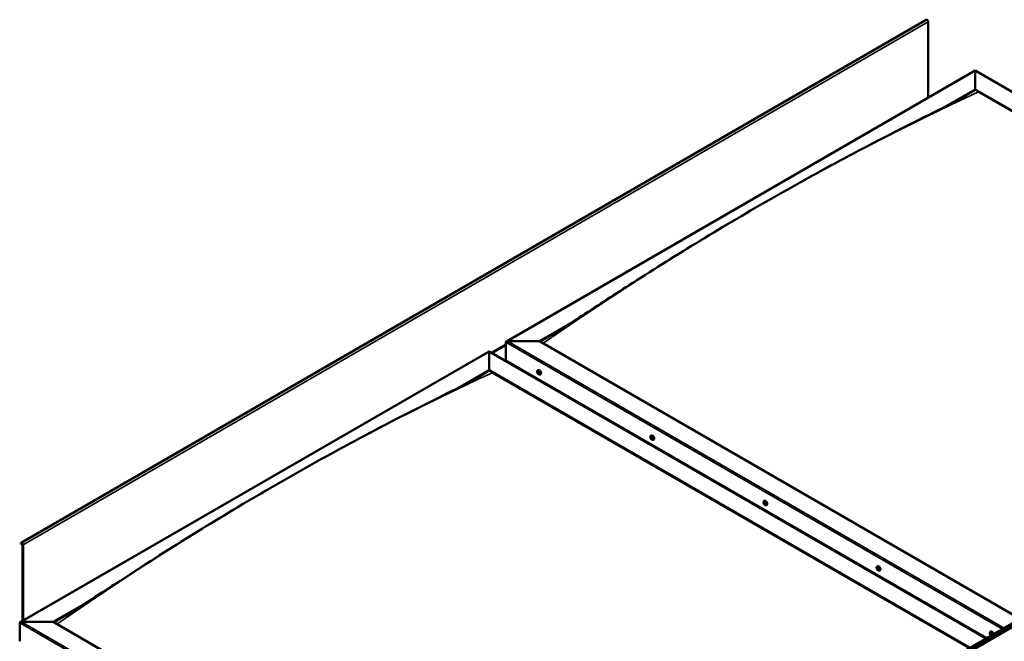
# Model space of a CAD drawing. Units: millimetres. Extents: x -6400 to 24445, y 3057 to 8837.
# Drawn here: x 9389 to 11465, y 4450 to 5761 of the extents above; entities that cross this region are included whole.
import ezdxf

# ---------------------------------------------------------------- set-up
doc = ezdxf.new("R2010")
doc.units = ezdxf.units.MM
doc.header["$LTSCALE"] = 25
doc.layers.add('Visible (ISO)', color=7, linetype='Continuous', lineweight=50)
doc.layers.add('Visible Narrow (ISO)', color=7, linetype='Continuous', lineweight=35)

msp = doc.modelspace()

# ---------------------------------------------------------------- linework, layer by layer
at = {"layer": 'Visible (ISO)'}
for p, q in [((11300.8, 5760.2), (9391.6, 4657.9)), ((11305, 5596.2), (11305, 5755.8)), ((10415.1, 5082.4), (11404, 5653.3)), ((11404, 5653.3), (11404, 5652.5)), ((11404, 5652.5), (11404, 5653.3)), ((11404, 5653.3), (12452.4, 5048.1)), ((11404, 5613.7), (11404, 5652.5)), ((11404, 5652.5), (11404, 5613.7)), ((11342.9, 5578.4), (11404, 5613.7)), ((11359.8, 5587), (11404, 5612.5)), ((11404, 5612.5), (11404, 5613.7)), ((11404, 5613.7), (11404, 5612.5)), ((11404, 5613.7), (12418, 5028.2)), ((11411.1, 5608.4), (12417, 5027.6)), ((11411.1, 5608.4), (12417, 5027.6)), ((10484.8, 5083), (10553.2, 5122.5)), ((10485.8, 5082.4), (10535.4, 5111)), ((10414.1, 5042.1), (10414.1, 5080.9)), ((10414.1, 5080.9), (10414.1, 5042.1)), ((10417.6, 5083), (10484.8, 5083)), ((10484.8, 5083), (10417.6, 5083)), ((11498.8, 4497.5), (10484.8, 5083)), ((10584.5, 3969.6), (12493.7, 5071.9)), ((12498.3, 5067.3), (10589.1, 3965)), ((9389.8, 4490.4), (10378.7, 5061.4)), ((10378.7, 5061.4), (10378.7, 5060.5)), ((10378.7, 5060.5), (10378.7, 5061.4)), ((10378.7, 5061.4), (11427, 4456.1)), ((10378.7, 5021.7), (10378.7, 5060.5)), ((10378.7, 5060.5), (10378.7, 5021.7)), ((10414.1, 5042.1), (11428.1, 4456.7)), ((10318.1, 4986.7), (10378.7, 5021.7)), ((10334.8, 4995.2), (10378.7, 5020.5)), ((10378.7, 5020.5), (10378.7, 5021.7)), ((10378.7, 5021.7), (10378.7, 5020.5)), ((10378.7, 5021.7), (11392.7, 4436.3)), ((10385.8, 5016.4), (11391.7, 4435.7)), ((11391.7, 4435.7), (10385.8, 5016.4)), ((10481.1, 5021), (10482.4, 5021.8)), ((10481.4, 5017.5), (10482.2, 5017.9)), ((10482.1, 5015), (10483.2, 5015.7)), ((10482.9, 5017.6), (10482.9, 5017.6)), ((10483.5, 5015.2), (10484.1, 5015.5)), ((10485.8, 5012.8), (10487.1, 5013.5)), ((10482.3, 5001.5), (10483.4, 5002.1)), ((10483.4, 5000.9), (10484.4, 5001.5)), ((10719.7, 4883.2), (10721, 4884)), ((10720.6, 4880), (10721.2, 4880.4)), ((10721.6, 4877), (10722.4, 4877.5)), ((10724.5, 4875), (10725.8, 4875.7)), ((10958.4, 4745.4), (10959.7, 4746.2)), ((10958.6, 4741.8), (10959.5, 4742.3)), ((10959.5, 4739.4), (10960.6, 4740.1)), ((10960.1, 4742.1), (10960.1, 4742.2)), ((10960.9, 4739.7), (10961.4, 4740)), ((10963.1, 4737.2), (10964.4, 4738)), ((9391.2, 4657.6), (9390.5, 4656.6)), ((9391.4, 4655.5), (9390.5, 4656.6)), ((9391.4, 4655.5), (9393.3, 4656.6)), ((9391.4, 4655.5), (9392.1, 4656.4)), ((9394.8, 4654.1), (9394.8, 4493.3)), ((9395.8, 4653.5), (9395.8, 4493.9)), ((11197, 4607.6), (11198.3, 4608.4)), ((11197.7, 4604.4), (11198.3, 4604.8)), ((11199.1, 4601.5), (11199.8, 4601.9)), ((11201.8, 4599.4), (11203.1, 4600.2)), ((9459.5, 4491), (9528.1, 4530.6)), ((9460.5, 4490.4), (9510.2, 4519.1)), ((9388.7, 4450.2), (9388.7, 4489)), ((9388.7, 4489), (9388.7, 4450.2)), ((9392.3, 4491), (9459.5, 4491)), ((9459.5, 4491), (9392.3, 4491)), ((10484.8, 3899), (9459.5, 4491)), ((11435.6, 4469.9), (11437, 4470.6)), ((11436, 4466.3), (11436.8, 4466.8)), ((11436.7, 4463.9), (11437.8, 4464.6)), ((11437.5, 4466.5), (11437.5, 4466.5)), ((11438.1, 4464), (11438.7, 4464.3))]:
    msp.add_line(p, q, dxfattribs=at)
for centre in [(10487.9, 5019.5), (10726.6, 4881.7), (10965.2, 4743.9), (11203.9, 4606.1), (11442.5, 4468.3)]:
    msp.add_arc(centre, 8, 204.1421, 215.8579, dxfattribs=at)
for centre, major_axis, start_param, end_param in [((11302.5, 5757.2), (-1.75, 3.03), 3.926991, 6.283185), ((10417.6, 5080.9), (3.54, 0), 1.570796, 3.141593), ((10417.6, 5080.9), (3.54, 0), 1.570796, 3.141593), ((10482.5, 5016.3), (-1.1, 1.91), 6.114047, 6.966662), ((10481.2, 5017.1), (-0.225, 0.39), 5.726015, 6.567605), ((10481.2, 5017.1), (0.225, -0.39), 4.418709, 5.260299), ((10482.5, 5016.3), (-1.1, 1.91), 0.878059, 1.730675), ((10481, 5018.2), (0.394, -0.682), 5.726015, 7.354695), ((10481, 5016.2), (0.394, -0.682), 0.490027, 2.118707), ((10481.8, 5018), (-0.225, 0.39), 0.229919, 1.071509), ((10481.8, 5015.4), (0.225, -0.39), 3.63162, 4.47321), ((10482.5, 5016.3), (-1.1, 1.91), 5.066849, 5.919465), ((10481.8, 5018), (-0.225, 0.39), 4.678817, 5.520407), ((10481.8, 5015.4), (0.225, -0.39), 5.465907, 6.307497), ((10482.5, 5016.3), (1.1, -1.91), 5.066849, 5.919465), ((10482.3, 5017.7), (0.225, -0.39), 4.088649, 5.260299), ((10482.5, 5018.3), (0.394, -0.682), 4.678817, 6.307497), ((10482.5, 5014.4), (-0.394, 0.682), 4.678817, 6.307497), ((10482.1, 5016.9), (0.394, -0.682), 0.490027, 2.118707), ((10484.8, 5017.6), (-2.38, 4.11), 3.141593, 6.283185), ((10483, 5016.1), (0.225, -0.39), 3.63162, 6.242867), ((10483.1, 5017.2), (-0.225, 0.39), 5.465907, 6.307497), ((10483.1, 5014.7), (0.225, -0.39), 4.678817, 5.520407), ((10483.6, 5015), (-0.394, 0.682), 4.908498, 6.283185), ((10482.5, 5016.3), (1.1, -1.91), 0.878059, 1.730675), ((10483.1, 5017.2), (-0.225, 0.39), 3.63162, 4.47321), ((10484, 5016.4), (-0.394, 0.682), 0.490027, 2.118707), ((10482.5, 5016.3), (1.1, -1.91), 6.114047, 6.966662), ((10483.9, 5014.5), (-0.394, 0.682), 5.726015, 7.354695), ((10483.1, 5014.7), (0.225, -0.39), 0.229919, 1.071509), ((10483.7, 5015.6), (-0.225, 0.39), 4.418709, 5.260299), ((10483.7, 5015.6), (0.225, -0.39), 5.726015, 6.567605), ((10721.1, 4878.5), (-1.1, 1.91), 0.39014, 1.242755), ((10720, 4879.9), (0.225, -0.39), 3.93079, 4.77238), ((10721.1, 4878.5), (-1.1, 1.91), 5.626127, 6.478743), ((10720, 4879.9), (-0.225, 0.39), 5.238095, 6.079685), ((10720.2, 4880.7), (0.394, -0.682), 5.238095, 6.866775), ((10721.1, 4880), (-0.225, 0.39), 6.025185, 6.866775), ((10723.4, 4879.9), (-2.37, 4.11), 3.141593, 6.283185), ((10720.6, 4880.1), (0.394, -0.682), 0.002107, 1.453322), ((10721.1, 4878.5), (1.1, -1.91), 1.437337, 2.289953), ((10721.1, 4880), (-0.225, 0.39), 4.190898, 5.032488), ((10721.9, 4879.8), (-0.394, 0.682), 1.049305, 2.677985), ((10720, 4878.4), (-0.225, 0.39), 0.002107, 0.843698), ((10719.4, 4879.5), (0.394, -0.682), 0.002107, 1.630787), ((10720, 4878.4), (0.225, -0.39), 4.977987, 5.819578), ((10721.1, 4878.5), (-1.1, 1.91), 1.437337, 2.289953), ((10720.3, 4877.3), (0.394, -0.682), 1.049305, 2.677985), ((10721.2, 4879.1), (-0.225, 0.39), 0.002107, 2.677985), ((10721.2, 4877), (0.225, -0.39), 4.190898, 5.032488), ((10721.5, 4877.9), (0.394, -0.682), 1.049305, 2.677985), ((10721.2, 4877), (0.225, -0.39), 6.025185, 6.866775), ((10721.1, 4878.5), (1.1, -1.91), 5.626127, 6.478743), ((10722, 4876.4), (-0.394, 0.682), 5.238095, 6.866775), ((10722.3, 4877.7), (0.225, -0.39), 4.190898, 5.288596), ((10722.2, 4878.7), (-0.225, 0.39), 4.977987, 5.819578), ((10722.2, 4877.2), (0.225, -0.39), 5.238095, 6.079685), ((10722.8, 4877.6), (-0.394, 0.682), 0.002107, 1.630787), ((10722.2, 4878.7), (0.225, -0.39), 0.002107, 0.843698), ((10721.1, 4878.5), (1.1, -1.91), 0.39014, 1.242755), ((10722.2, 4877.2), (-0.225, 0.39), 3.93079, 4.77238), ((10959.8, 4740.8), (-1.1, 1.91), 6.183058, 7.035674), ((10958.5, 4741.4), (-0.225, 0.39), 5.795026, 6.636616), ((10958.5, 4741.4), (0.225, -0.39), 4.487721, 5.329311), ((10959.8, 4740.8), (-1.1, 1.91), 0.94707, 1.799686), ((10958.2, 4742.5), (0.394, -0.682), 5.795026, 7.423706), ((10958.4, 4740.5), (0.394, -0.682), 0.559038, 2.187718), ((10959.1, 4742.4), (-0.225, 0.39), 0.29893, 1.140521), ((10959.2, 4739.8), (0.225, -0.39), 3.700631, 4.542221), ((10959.8, 4740.8), (-1.1, 1.91), 5.135861, 5.988476), ((10959.1, 4742.4), (-0.225, 0.39), 4.747829, 5.589419), ((10959.2, 4739.8), (0.225, -0.39), 5.534918, 6.376509), ((10959.8, 4740.8), (1.1, -1.91), 5.135861, 5.988476), ((10959.7, 4742.8), (0.394, -0.682), 4.747829, 6.376508), ((10959.6, 4742.1), (0.225, -0.39), 3.96627, 5.329311), ((10959.9, 4738.7), (-0.394, 0.682), 4.747829, 6.376508), ((10959.5, 4741.1), (0.394, -0.682), 0.559038, 2.187718), ((10962.1, 4742.1), (-2.37, 4.11), 3.141593, 6.283185), ((10960.4, 4740.4), (0.225, -0.39), 3.700631, 6.128328), ((10960.3, 4741.7), (-0.225, 0.39), 5.534918, 6.376508), ((10960.5, 4739.1), (0.225, -0.39), 4.747829, 5.589419), ((10959.8, 4740.8), (1.1, -1.91), 0.94707, 1.799686), ((10960.3, 4741.7), (-0.225, 0.39), 3.700631, 4.542221), ((10961.2, 4741), (-0.394, 0.682), 0.559038, 2.187718), ((10961, 4739.4), (-0.394, 0.682), 5.124127, 6.283185), ((10961.3, 4739), (-0.394, 0.682), 5.795026, 7.423706), ((10959.8, 4740.8), (1.1, -1.91), 6.183058, 7.035674), ((10960.5, 4739.1), (0.225, -0.39), 0.29893, 1.140521), ((10961, 4740.1), (-0.225, 0.39), 4.487721, 5.329311), ((10961, 4740.1), (0.225, -0.39), 5.795026, 6.636616), ((9393.3, 4654.9), (-1.75, 3.03), 3.926991, 6.544985), ((9393.3, 4654.9), (-1, 1.73), 3.926991, 6.544985), ((11198.4, 4603), (-1.1, 1.91), 0.549698, 1.402314), ((11197.2, 4604.1), (0.225, -0.39), 4.090349, 4.931939), ((11198.4, 4603), (-1.1, 1.91), 5.785686, 6.638302), ((11197.2, 4604.1), (-0.225, 0.39), 5.397654, 6.239244), ((11196.7, 4603.6), (0.394, -0.682), 0.161666, 1.790346), ((11197.5, 4602.6), (-0.225, 0.39), 0.161666, 1.003257), ((11197.3, 4605.1), (0.394, -0.682), 5.397654, 7.026334), ((11197.5, 4602.6), (0.225, -0.39), 5.137546, 5.979136), ((11198.4, 4603), (-1.1, 1.91), 1.596896, 2.449512), ((11197.9, 4601.4), (-0.394, 0.682), 4.350457, 5.979136), ((11198.2, 4604.6), (-0.225, 0.39), 6.184744, 7.026334), ((11198.4, 4604.8), (0.225, -0.39), 4.721974, 4.931939), ((11197.9, 4604.2), (0.394, -0.682), 0.161666, 1.790346), ((11200.7, 4604.3), (-2.37, 4.11), 3.141593, 6.283185), ((11198.4, 4603), (1.1, -1.91), 1.596896, 2.449512), ((11198.2, 4604.6), (-0.225, 0.39), 4.350457, 5.192047), ((11198.6, 4603.2), (-0.225, 0.39), 0.161666, 2.837544), ((11198.7, 4601.4), (0.225, -0.39), 4.350457, 5.192047), ((11199, 4604.5), (0.394, -0.682), 4.350457, 5.979136), ((11199, 4602.1), (-0.394, 0.682), 4.350457, 5.979136), ((11198.4, 4603), (1.1, -1.91), 5.785686, 6.638302), ((11198.7, 4601.4), (0.225, -0.39), 6.184744, 7.026334), ((11199.5, 4600.8), (-0.394, 0.682), 5.397654, 7.026334), ((11199.4, 4603.4), (-0.225, 0.39), 5.137546, 5.979136), ((11200.1, 4602.4), (-0.394, 0.682), 0.161666, 1.790346), ((11199.8, 4602.1), (0.225, -0.39), 4.350457, 4.990916), ((11199.4, 4603.4), (0.225, -0.39), 0.161666, 1.003257), ((11199.6, 4601.8), (0.225, -0.39), 5.397654, 6.239244), ((11198.4, 4603), (1.1, -1.91), 0.549698, 1.402314), ((11199.6, 4601.8), (-0.225, 0.39), 4.090349, 4.931939), ((9392.3, 4489), (3.54, 0), 1.570796, 3.141593), ((9392.3, 4489), (3.54, 0), 1.570796, 3.141593), ((11437.1, 4465.2), (-1.1, 1.91), 6.114047, 6.966662), ((11435.8, 4465.9), (-0.225, 0.39), 5.726015, 6.567605), ((11435.8, 4465.9), (0.225, -0.39), 4.418709, 5.260299), ((11437.1, 4465.2), (-1.1, 1.91), 0.878059, 1.730675), ((11435.6, 4467), (0.394, -0.682), 5.726015, 7.354695), ((11435.6, 4465.1), (0.394, -0.682), 0.490027, 2.118707), ((11436.4, 4466.8), (-0.225, 0.39), 0.229919, 1.071509), ((11436.4, 4464.3), (0.225, -0.39), 3.63162, 4.47321), ((11437.1, 4465.2), (-1.1, 1.91), 5.066849, 5.919465), ((11436.4, 4466.8), (-0.225, 0.39), 4.678817, 5.520407), ((11436.9, 4466.6), (0.225, -0.39), 4.088649, 5.260299), ((11437.1, 4467.2), (0.394, -0.682), 4.678817, 6.307497), ((11436.7, 4465.7), (0.394, -0.682), 0.490027, 2.118707), ((11439.4, 4466.5), (-2.37, 4.11), 4.064625, 6.283185), ((11437.6, 4465), (0.225, -0.39), 3.63162, 6.242867), ((11437.7, 4466.1), (-0.225, 0.39), 5.465907, 6.307497), ((11438.2, 4463.9), (-0.394, 0.682), 4.908498, 6.283185), ((11437.1, 4465.2), (1.1, -1.91), 0.878059, 1.730675), ((11437.7, 4466.1), (-0.225, 0.39), 3.63162, 4.47321), ((11438.5, 4465.3), (-0.394, 0.682), 0.490027, 2.118707), ((11438.3, 4464.4), (-0.225, 0.39), 4.418709, 5.260299), ((11436.4, 4464.3), (0.225, -0.39), 5.465907, 6.307497), ((11437.1, 4465.2), (1.1, -1.91), 5.066849, 5.919465), ((11437.1, 4463.2), (-0.394, 0.682), 4.678817, 6.307497), ((11437.7, 4463.5), (0.225, -0.39), 4.678817, 5.520407), ((11437.1, 4465.2), (1.1, -1.91), 6.114047, 6.966662), ((11438.5, 4463.3), (-0.394, 0.682), 5.726015, 7.354695), ((11437.7, 4463.5), (0.225, -0.39), 0.229919, 1.071509), ((11438.3, 4464.4), (0.225, -0.39), 5.726015, 6.567605)]:
    msp.add_ellipse(centre, major_axis=major_axis, ratio=0.57735, start_param=start_param, end_param=end_param, dxfattribs=at)
for points, knots in [([(10511.8, 5096.1), (10511.8, 5096.1), (10511.8, 5096.1), (10511.9, 5096.1), (10511.9, 5096.1), (10511.9, 5096.1), (10511.9, 5096.1), (10511.9, 5096.1), (10511.9, 5096.1), (10511.9, 5096.2), (10511.9, 5096.2), (10512, 5096.2), (10512.1, 5096.3), (10512.7, 5096.6), (10513.2, 5096.9), (10514.2, 5097.6), (10514.8, 5097.9), (10516.9, 5099.2), (10518.4, 5100.2), (10524.5, 5104), (10529.1, 5106.9), (10547.2, 5118.5), (10560.6, 5127.3), (10610.1, 5159.6), (10645.9, 5183), (10728.9, 5236.2), (10776.1, 5265.7), (10875, 5326), (10926.9, 5356.5), (11031.5, 5416.3), (11084.4, 5445.4), (11189.9, 5501.4), (11242.5, 5528.3), (11323, 5568.6), (11352.1, 5582.7), (11378.8, 5596.8)], [123.883308, 123.883308, 123.883308, 123.883308, 123.885393, 123.885393, 123.888453, 123.888453, 123.891522, 123.891522, 123.894568, 123.894568, 123.900677, 123.900677, 123.925289, 123.925289, 124.12074, 124.12074, 124.32735, 124.32735, 124.94717, 124.94717, 126.806463, 126.806463, 132.384109, 132.384109, 147.479781, 147.479781, 167.460487, 167.460487, 189.431437, 189.431437, 211.885027, 211.885027, 234.29875, 234.29875, 246.624064, 246.624064, 246.624064, 246.624064]), ([(11378.8, 5596.8), (11379.8, 5597.3), (11380.9, 5597.9), (11382, 5598.5), (11382.2, 5598.6), (11382.5, 5598.8), (11382.6, 5598.8), (11382.8, 5598.9), (11382.8, 5598.9), (11382.9, 5599), (11382.9, 5599), (11382.9, 5599), (11382.9, 5599), (11382.9, 5599)], [0, 0, 0, 0, 0.4823839, 0.4823839, 0.572829, 0.572829, 0.6407176, 0.6407176, 0.6648777, 0.6648777, 0.6769916, 0.6769916, 0.6814048, 0.6814048, 0.6814048, 0.6814048]), ([(9501.5, 4513.5), (9522.5, 4526.9), (9542.9, 4540.3), (9597.7, 4576), (9631.7, 4598.2), (9713.9, 4650.7), (9762, 4680.7), (9862, 4741.3), (9914, 4771.8), (10018.9, 4831.3), (10071.8, 4860.3), (10177.1, 4916), (10229.7, 4942.6), (10305.5, 4980.5), (10329.8, 4992.4), (10353.9, 5005), (10355.3, 5005.8), (10356.8, 5006.6), (10357.1, 5006.7), (10357.4, 5006.9), (10357.5, 5006.9), (10357.6, 5007), (10357.6, 5007), (10357.6, 5007), (10357.6, 5007), (10357.6, 5007)], [0, 0, 0, 0, 8.553807, 8.553807, 22.922493, 22.922493, 43.292218, 43.292218, 65.338398, 65.338398, 87.801678, 87.801678, 110.191931, 110.191931, 120.585786, 120.585786, 121.232128, 121.232128, 121.353356, 121.353356, 121.406954, 121.406954, 121.420383, 121.420383, 121.424985, 121.424985, 121.424985, 121.424985]), ([(10480.6, 5016.2), (10480.4, 5016.6), (10480.3, 5017), (10480.1, 5017.8), (10480, 5018.2), (10480, 5018.9), (10480, 5019.3), (10480.2, 5019.9), (10480.3, 5020.2), (10480.6, 5020.7), (10480.8, 5020.9), (10481.1, 5021)], [0.956637, 0.956637, 0.956637, 0.956637, 1.235622, 1.235622, 1.514608, 1.514608, 1.793593, 1.793593, 2.072579, 2.072579, 2.351564, 2.351564, 2.351564, 2.351564]), ([(10480.9, 5017.1), (10480.9, 5017.1), (10480.9, 5017.2), (10480.9, 5017.2), (10480.9, 5017.3), (10480.9, 5017.4), (10480.9, 5017.4), (10480.9, 5017.4)], [0.17438702, 0.17438702, 0.17438702, 0.17438702, 0.18896797, 0.18896797, 0.20586323, 0.20586323, 0.21737852, 0.21737852, 0.21737852, 0.21737852]), ([(10485.8, 5012.8), (10485.6, 5012.6), (10485.3, 5012.5), (10484.7, 5012.5), (10484.4, 5012.6), (10483.8, 5012.7), (10483.5, 5012.9), (10482.8, 5013.3), (10482.5, 5013.5), (10482, 5014.1), (10481.7, 5014.4), (10481.4, 5014.8)], [5.493157, 5.493157, 5.493157, 5.493157, 5.772143, 5.772143, 6.051128, 6.051128, 6.330114, 6.330114, 6.609099, 6.609099, 6.888085, 6.888085, 6.888085, 6.888085]), ([(10481.6, 5018.3), (10481.6, 5018.3), (10481.6, 5018.4), (10481.7, 5018.4), (10481.7, 5018.4), (10481.8, 5018.4), (10481.8, 5018.4), (10481.8, 5018.3)], [0.17438702, 0.17438702, 0.17438702, 0.17438702, 0.18896797, 0.18896797, 0.20586323, 0.20586323, 0.21737851, 0.21737851, 0.21737851, 0.21737851]), ([(10481.8, 5015.1), (10481.8, 5015.1), (10481.8, 5015.1), (10481.7, 5015.2), (10481.6, 5015.2), (10481.6, 5015.3), (10481.6, 5015.4), (10481.6, 5015.4)], [0.17438702, 0.17438702, 0.17438702, 0.17438702, 0.18896797, 0.18896797, 0.20586323, 0.20586323, 0.21737852, 0.21737852, 0.21737852, 0.21737852]), ([(10483.1, 5017.6), (10483.2, 5017.6), (10483.2, 5017.5), (10483.3, 5017.5), (10483.3, 5017.4), (10483.4, 5017.3), (10483.4, 5017.3), (10483.4, 5017.3)], [0.17438702, 0.17438702, 0.17438702, 0.17438702, 0.18896797, 0.18896797, 0.20586323, 0.20586323, 0.21737851, 0.21737851, 0.21737851, 0.21737851]), ([(10483.4, 5014.3), (10483.4, 5014.3), (10483.3, 5014.3), (10483.3, 5014.3), (10483.2, 5014.3), (10483.2, 5014.3), (10483.1, 5014.3), (10483.1, 5014.3)], [0.17438702, 0.17438702, 0.17438702, 0.17438702, 0.18896797, 0.18896797, 0.20586323, 0.20586323, 0.21737852, 0.21737852, 0.21737852, 0.21737852]), ([(10484, 5015.6), (10484, 5015.6), (10484.1, 5015.5), (10484.1, 5015.4), (10484.1, 5015.4), (10484.1, 5015.3), (10484, 5015.3), (10484, 5015.2)], [0.17438702, 0.17438702, 0.17438702, 0.17438702, 0.18896797, 0.18896797, 0.20586323, 0.20586323, 0.21737852, 0.21737852, 0.21737852, 0.21737852]), ([(10719.3, 4878.4), (10719.1, 4878.8), (10718.9, 4879.2), (10718.7, 4880), (10718.7, 4880.4), (10718.6, 4881.1), (10718.7, 4881.5), (10718.8, 4882.1), (10718.9, 4882.4), (10719.3, 4882.9), (10719.5, 4883.1), (10719.7, 4883.2)], [1.515915, 1.515915, 1.515915, 1.515915, 1.7949, 1.7949, 2.073886, 2.073886, 2.352871, 2.352871, 2.631857, 2.631857, 2.910842, 2.910842, 2.910842, 2.910842]), ([(10719.7, 4880.1), (10719.7, 4880.1), (10719.7, 4880.1), (10719.7, 4880.2), (10719.7, 4880.3), (10719.8, 4880.3), (10719.8, 4880.3), (10719.8, 4880.3)], [0.17438702, 0.17438702, 0.17438702, 0.17438702, 0.18896797, 0.18896797, 0.20586323, 0.20586323, 0.21737851, 0.21737851, 0.21737851, 0.21737851]), ([(10720.9, 4880.4), (10721, 4880.4), (10721, 4880.4), (10721.1, 4880.4), (10721.1, 4880.4), (10721.2, 4880.3), (10721.2, 4880.3), (10721.2, 4880.3)], [0.17438702, 0.17438702, 0.17438702, 0.17438702, 0.18896797, 0.18896797, 0.20586323, 0.20586323, 0.21737851, 0.21737851, 0.21737851, 0.21737851]), ([(10719.9, 4878.2), (10719.9, 4878.2), (10719.8, 4878.2), (10719.8, 4878.3), (10719.8, 4878.4), (10719.7, 4878.5), (10719.7, 4878.5), (10719.7, 4878.6)], [0.17438702, 0.17438702, 0.17438702, 0.17438702, 0.18896797, 0.18896797, 0.20586323, 0.20586323, 0.21737852, 0.21737852, 0.21737852, 0.21737852]), ([(10724.5, 4875), (10724.2, 4874.8), (10723.9, 4874.8), (10723.4, 4874.7), (10723.1, 4874.8), (10722.4, 4875), (10722.1, 4875.1), (10721.5, 4875.5), (10721.2, 4875.8), (10720.6, 4876.3), (10720.3, 4876.6), (10720.1, 4877)], [6.052435, 6.052435, 6.052435, 6.052435, 6.331421, 6.331421, 6.610406, 6.610406, 6.889392, 6.889392, 7.168377, 7.168377, 7.447363, 7.447363, 7.447363, 7.447363]), ([(10721.3, 4876.6), (10721.3, 4876.6), (10721.3, 4876.6), (10721.2, 4876.7), (10721.1, 4876.7), (10721.1, 4876.8), (10721, 4876.8), (10721, 4876.8)], [0.17438702, 0.17438702, 0.17438702, 0.17438702, 0.18896797, 0.18896797, 0.20586323, 0.20586323, 0.21737852, 0.21737852, 0.21737852, 0.21737852]), ([(10722.4, 4878.9), (10722.4, 4878.9), (10722.4, 4878.8), (10722.5, 4878.7), (10722.5, 4878.7), (10722.5, 4878.6), (10722.5, 4878.6), (10722.5, 4878.5)], [0.17438702, 0.17438702, 0.17438702, 0.17438702, 0.18896797, 0.18896797, 0.20586323, 0.20586323, 0.21737852, 0.21737852, 0.21737852, 0.21737852]), ([(10722.6, 4877), (10722.6, 4877), (10722.6, 4876.9), (10722.5, 4876.9), (10722.5, 4876.8), (10722.5, 4876.8), (10722.4, 4876.8), (10722.4, 4876.8)], [0.17438702, 0.17438702, 0.17438702, 0.17438702, 0.18896797, 0.18896797, 0.20586323, 0.20586323, 0.21737852, 0.21737852, 0.21737852, 0.21737852]), ([(10957.9, 4740.6), (10957.7, 4741), (10957.6, 4741.4), (10957.4, 4742.2), (10957.3, 4742.6), (10957.3, 4743.3), (10957.3, 4743.7), (10957.5, 4744.3), (10957.6, 4744.6), (10957.9, 4745.1), (10958.1, 4745.3), (10958.4, 4745.4)], [1.025648, 1.025648, 1.025648, 1.025648, 1.304634, 1.304634, 1.583619, 1.583619, 1.862605, 1.862605, 2.14159, 2.14159, 2.420576, 2.420576, 2.420576, 2.420576]), ([(10958.2, 4741.4), (10958.2, 4741.4), (10958.2, 4741.5), (10958.2, 4741.6), (10958.2, 4741.6), (10958.2, 4741.7), (10958.2, 4741.7), (10958.2, 4741.7)], [0.17438702, 0.17438702, 0.17438702, 0.17438702, 0.18896797, 0.18896797, 0.20586323, 0.20586323, 0.21737852, 0.21737852, 0.21737852, 0.21737852]), ([(10963.1, 4737.2), (10962.9, 4737.1), (10962.6, 4737), (10962, 4736.9), (10961.7, 4737), (10961.1, 4737.2), (10960.8, 4737.3), (10960.1, 4737.7), (10959.8, 4738), (10959.3, 4738.5), (10959, 4738.9), (10958.7, 4739.2)], [5.562169, 5.562169, 5.562169, 5.562169, 5.841154, 5.841154, 6.12014, 6.12014, 6.399125, 6.399125, 6.678111, 6.678111, 6.957096, 6.957096, 6.957096, 6.957096]), ([(10958.8, 4742.7), (10958.8, 4742.7), (10958.8, 4742.8), (10958.9, 4742.8), (10958.9, 4742.8), (10959, 4742.8), (10959, 4742.8), (10959, 4742.8)], [0.17438702, 0.17438702, 0.17438702, 0.17438702, 0.18896797, 0.18896797, 0.20586323, 0.20586323, 0.21737851, 0.21737851, 0.21737851, 0.21737851]), ([(10959.2, 4739.4), (10959.2, 4739.4), (10959.2, 4739.4), (10959.1, 4739.5), (10959, 4739.6), (10959, 4739.6), (10959, 4739.7), (10958.9, 4739.7)], [0.17438702, 0.17438702, 0.17438702, 0.17438702, 0.18896797, 0.18896797, 0.20586323, 0.20586323, 0.21737852, 0.21737852, 0.21737852, 0.21737852]), ([(10960.3, 4742.1), (10960.4, 4742.1), (10960.4, 4742.1), (10960.5, 4742), (10960.5, 4742), (10960.6, 4741.9), (10960.6, 4741.8), (10960.6, 4741.8)], [0.17438702, 0.17438702, 0.17438702, 0.17438702, 0.18896797, 0.18896797, 0.20586323, 0.20586323, 0.21737851, 0.21737851, 0.21737851, 0.21737851]), ([(10960.8, 4738.8), (10960.7, 4738.8), (10960.7, 4738.7), (10960.7, 4738.7), (10960.6, 4738.7), (10960.6, 4738.7), (10960.5, 4738.7), (10960.5, 4738.7)], [0.17438702, 0.17438702, 0.17438702, 0.17438702, 0.18896797, 0.18896797, 0.20586323, 0.20586323, 0.21737852, 0.21737852, 0.21737852, 0.21737852]), ([(10961.3, 4740.2), (10961.3, 4740.1), (10961.3, 4740.1), (10961.4, 4740), (10961.4, 4739.9), (10961.4, 4739.8), (10961.3, 4739.8), (10961.3, 4739.8)], [0.17438702, 0.17438702, 0.17438702, 0.17438702, 0.18896797, 0.18896797, 0.20586323, 0.20586323, 0.21737852, 0.21737852, 0.21737852, 0.21737852]), ([(11196.6, 4602.8), (11196.4, 4603.2), (11196.2, 4603.6), (11196, 4604.4), (11196, 4604.8), (11195.9, 4605.5), (11196, 4605.9), (11196.1, 4606.5), (11196.2, 4606.8), (11196.6, 4607.3), (11196.8, 4607.5), (11197, 4607.6)], [1.675474, 1.675474, 1.675474, 1.675474, 1.954459, 1.954459, 2.233445, 2.233445, 2.51243, 2.51243, 2.791416, 2.791416, 3.070401, 3.070401, 3.070401, 3.070401]), ([(11196.9, 4604.3), (11196.9, 4604.3), (11196.9, 4604.4), (11196.9, 4604.4), (11196.9, 4604.5), (11197, 4604.5), (11197, 4604.5), (11197, 4604.5)], [0.17438702, 0.17438702, 0.17438702, 0.17438702, 0.18896797, 0.18896797, 0.20586323, 0.20586323, 0.21737851, 0.21737851, 0.21737851, 0.21737851]), ([(11197.3, 4602.3), (11197.3, 4602.3), (11197.3, 4602.4), (11197.2, 4602.5), (11197.2, 4602.5), (11197.2, 4602.6), (11197.2, 4602.6), (11197.1, 4602.7)], [0.17438702, 0.17438702, 0.17438702, 0.17438702, 0.18896797, 0.18896797, 0.20586323, 0.20586323, 0.21737852, 0.21737852, 0.21737852, 0.21737852]), ([(11201.8, 4599.4), (11201.5, 4599.3), (11201.2, 4599.2), (11200.7, 4599.2), (11200.4, 4599.2), (11199.7, 4599.4), (11199.4, 4599.5), (11198.8, 4599.9), (11198.5, 4600.2), (11197.9, 4600.8), (11197.6, 4601.1), (11197.4, 4601.4)], [6.211994, 6.211994, 6.211994, 6.211994, 6.49098, 6.49098, 6.769965, 6.769965, 7.048951, 7.048951, 7.327936, 7.327936, 7.606922, 7.606922, 7.606922, 7.606922]), ([(11198, 4605), (11198, 4605), (11198, 4605), (11198.1, 4605), (11198.2, 4604.9), (11198.2, 4604.9), (11198.2, 4604.9), (11198.3, 4604.8)], [0.17438702, 0.17438702, 0.17438702, 0.17438702, 0.18896797, 0.18896797, 0.20586323, 0.20586323, 0.21737851, 0.21737851, 0.21737851, 0.21737851]), ([(11198.9, 4601), (11198.8, 4601), (11198.8, 4601), (11198.7, 4601), (11198.7, 4601), (11198.6, 4601.1), (11198.6, 4601.1), (11198.6, 4601.1)], [0.17438702, 0.17438702, 0.17438702, 0.17438702, 0.18896797, 0.18896797, 0.20586323, 0.20586323, 0.21737852, 0.21737852, 0.21737852, 0.21737852]), ([(11199.5, 4603.7), (11199.5, 4603.6), (11199.6, 4603.6), (11199.6, 4603.5), (11199.7, 4603.4), (11199.7, 4603.4), (11199.7, 4603.3), (11199.7, 4603.3)], [0.17438702, 0.17438702, 0.17438702, 0.17438702, 0.18896797, 0.18896797, 0.20586323, 0.20586323, 0.21737852, 0.21737852, 0.21737852, 0.21737852]), ([(11199.9, 4601.7), (11199.9, 4601.6), (11199.9, 4601.6), (11199.9, 4601.5), (11199.9, 4601.5), (11199.9, 4601.4), (11199.9, 4601.4), (11199.8, 4601.4)], [0.17438702, 0.17438702, 0.17438702, 0.17438702, 0.18896797, 0.18896797, 0.20586323, 0.20586323, 0.21737852, 0.21737852, 0.21737852, 0.21737852]), ([(9486.5, 4504.2), (9486.5, 4504.2), (9486.5, 4504.2), (9486.5, 4504.2), (9486.5, 4504.2), (9486.6, 4504.2), (9486.6, 4504.2), (9486.6, 4504.2), (9486.6, 4504.2), (9486.6, 4504.2), (9486.6, 4504.2), (9486.7, 4504.3), (9486.8, 4504.3), (9487.5, 4504.7), (9488, 4505.1), (9489.7, 4506.1), (9490.8, 4506.8), (9495.1, 4509.5), (9498.3, 4511.5), (9501.5, 4513.5)], [244.626589, 244.626589, 244.626589, 244.626589, 244.628433, 244.628433, 244.631834, 244.631834, 244.633514, 244.633514, 244.636912, 244.636912, 244.643733, 244.643733, 244.671105, 244.671105, 244.887572, 244.887572, 245.315366, 245.315366, 246.623794, 246.623794, 246.623794, 246.623794]), ([(11435.2, 4465.1), (11435, 4465.4), (11434.9, 4465.8), (11434.7, 4466.6), (11434.6, 4467), (11434.6, 4467.8), (11434.6, 4468.1), (11434.8, 4468.8), (11434.9, 4469), (11435.2, 4469.5), (11435.4, 4469.7), (11435.6, 4469.9)], [0.956637, 0.956637, 0.956637, 0.956637, 1.235622, 1.235622, 1.514608, 1.514608, 1.793593, 1.793593, 2.072579, 2.072579, 2.351564, 2.351564, 2.351564, 2.351564]), ([(11435.5, 4465.9), (11435.5, 4466), (11435.5, 4466), (11435.5, 4466.1), (11435.5, 4466.2), (11435.5, 4466.2), (11435.5, 4466.2), (11435.5, 4466.3)], [0.17438702, 0.17438702, 0.17438702, 0.17438702, 0.18896797, 0.18896797, 0.20586323, 0.20586323, 0.21737852, 0.21737852, 0.21737852, 0.21737852]), ([(11436.2, 4467.2), (11436.2, 4467.2), (11436.2, 4467.2), (11436.3, 4467.2), (11436.3, 4467.2), (11436.4, 4467.2), (11436.4, 4467.2), (11436.4, 4467.2)], [0.17438702, 0.17438702, 0.17438702, 0.17438702, 0.18896797, 0.18896797, 0.20586323, 0.20586323, 0.21737851, 0.21737851, 0.21737851, 0.21737851]), ([(11437.7, 4466.4), (11437.8, 4466.4), (11437.8, 4466.4), (11437.9, 4466.3), (11437.9, 4466.3), (11438, 4466.2), (11438, 4466.2), (11438, 4466.1)], [0.17438702, 0.17438702, 0.17438702, 0.17438702, 0.18896797, 0.18896797, 0.20586323, 0.20586323, 0.21737851, 0.21737851, 0.21737851, 0.21737851]), ([(11437.5, 4462.1), (11437.3, 4462.3), (11437.1, 4462.5), (11436.5, 4463), (11436.3, 4463.3), (11436, 4463.6)], [6.4053692, 6.4053692, 6.4053692, 6.4053692, 6.6090991, 6.6090991, 6.8880846, 6.8880846, 6.8880846, 6.8880846]), ([(11436.4, 4463.9), (11436.4, 4464), (11436.4, 4464), (11436.3, 4464.1), (11436.2, 4464.1), (11436.2, 4464.2), (11436.2, 4464.2), (11436.2, 4464.3)], [0.17438702, 0.17438702, 0.17438702, 0.17438702, 0.18896797, 0.18896797, 0.20586323, 0.20586323, 0.21737852, 0.21737852, 0.21737852, 0.21737852]), ([(11438, 4463.2), (11438, 4463.2), (11437.9, 4463.2), (11437.9, 4463.1), (11437.8, 4463.1), (11437.8, 4463.2), (11437.7, 4463.2), (11437.7, 4463.2)], [0.17438702, 0.17438702, 0.17438702, 0.17438702, 0.18896797, 0.18896797, 0.20586323, 0.20586323, 0.21737852, 0.21737852, 0.21737852, 0.21737852]), ([(11438.6, 4464.5), (11438.6, 4464.4), (11438.7, 4464.4), (11438.7, 4464.3), (11438.7, 4464.2), (11438.6, 4464.2), (11438.6, 4464.1), (11438.6, 4464.1)], [0.17438702, 0.17438702, 0.17438702, 0.17438702, 0.18896797, 0.18896797, 0.20586323, 0.20586323, 0.21737852, 0.21737852, 0.21737852, 0.21737852])]:
    msp.add_open_spline(points, degree=3, knots=knots, dxfattribs=at)
at = {"layer": 'Visible Narrow (ISO)'}
for p, q in [((11305, 5755.8), (9395.8, 4653.5)), ((11404, 5652.5), (10417.6, 5083)), ((12451.6, 5047.6), (11404, 5652.5)), ((10383, 5058.9), (10414.1, 5076.8)), ((10414.1, 5073.6), (10385.8, 5057.3)), ((11461.7, 4476.1), (10414.1, 5080.9)), ((10417.6, 5083), (11465.2, 4478.1)), ((12497.6, 5069.1), (10588.4, 3966.8)), ((10378.7, 5060.5), (9392.3, 4491)), ((11426.3, 4455.7), (10378.7, 5060.5)), ((10481.1, 5016.8), (10482.3, 5017.4)), ((10481.5, 5018), (10481.9, 5018.3)), ((10481.5, 5015.7), (10482.7, 5016.4)), ((10482.9, 5017.6), (10482.9, 5017.6)), ((10482.9, 5014.6), (10483.4, 5014.9)), ((10483.8, 5015.2), (10484.1, 5015.3)), ((10719.8, 4879.7), (10720.3, 4880)), ((10720.8, 4880.3), (10721, 4880.4)), ((10719.8, 4878.8), (10721, 4879.4)), ((10720.1, 4878), (10721.3, 4878.6)), ((10720.9, 4877.1), (10722, 4877.8)), ((10722.2, 4876.9), (10722.5, 4877.1)), ((10958.4, 4741.1), (10959.6, 4741.7)), ((10958.8, 4742.4), (10959.2, 4742.7)), ((10958.9, 4740), (10960, 4740.7)), ((10960.1, 4742.1), (10960.1, 4742.1)), ((10960.3, 4739), (10960.7, 4739.3)), ((10961.1, 4739.7), (10961.3, 4739.8)), ((9392.1, 4656.4), (9391.2, 4657.6)), ((9392.6, 4656.7), (9392.1, 4656.4)), ((9395.8, 4653.5), (9394.8, 4654.1)), ((11197, 4603.9), (11198.2, 4604.6)), ((11197.2, 4602.9), (11198.3, 4603.6)), ((11197.6, 4602.2), (11198.8, 4602.8)), ((11197.9, 4604.8), (11198.2, 4604.9)), ((11198.4, 4601.4), (11199.5, 4602.1)), ((11199.6, 4601.5), (11199.9, 4601.7)), ((10484.8, 3856.2), (9388.7, 4489)), ((9392.3, 4491), (10484.8, 3860.3)), ((11435.7, 4465.6), (11436.9, 4466.3)), ((11436.1, 4466.9), (11436.5, 4467.1)), ((11436.1, 4464.6), (11437.3, 4465.2)), ((11437.5, 4466.5), (11437.5, 4466.5)), ((11437.5, 4463.4), (11438, 4463.7)), ((11438.4, 4464), (11438.7, 4464.2))]:
    msp.add_line(p, q, dxfattribs=at)
for centre, major_axis, start_param, end_param in [((10951.5, 129.7), (3209, 5558.2), 0.683947, 0.886636), ((9926.1, -462.3), (-3209, -5558.2), 3.825539, 4.028229), ((10483.3, 5016.8), (-2.33, 4.04), 1.746665, 7.678113), ((10483.4, 5016.9), (-2.38, 4.11), 3.141593, 6.283185), ((10722, 4879), (-2.33, 4.04), 1.746665, 7.678113), ((10722.1, 4879.1), (-2.38, 4.11), 3.141593, 6.283185), ((10960.6, 4741.2), (-2.33, 4.04), 1.746665, 7.678113), ((10960.7, 4741.3), (-2.37, 4.11), 3.141593, 6.283185), ((11199.3, 4603.5), (-2.33, 4.04), 1.746665, 7.678113), ((11199.4, 4603.5), (-2.38, 4.11), 3.141593, 6.283185), ((11437.9, 4465.7), (-2.33, 4.04), 4.051043, 7.678113), ((11438, 4465.7), (-2.37, 4.11), 4.064625, 6.283185), ((11437.9, 4465.7), (-2.33, 4.04), 1.746665, 2.232143)]:
    msp.add_ellipse(centre, major_axis=major_axis, ratio=0.57735, start_param=start_param, end_param=end_param, dxfattribs=at)

doc.saveas('drawing.dxf')
